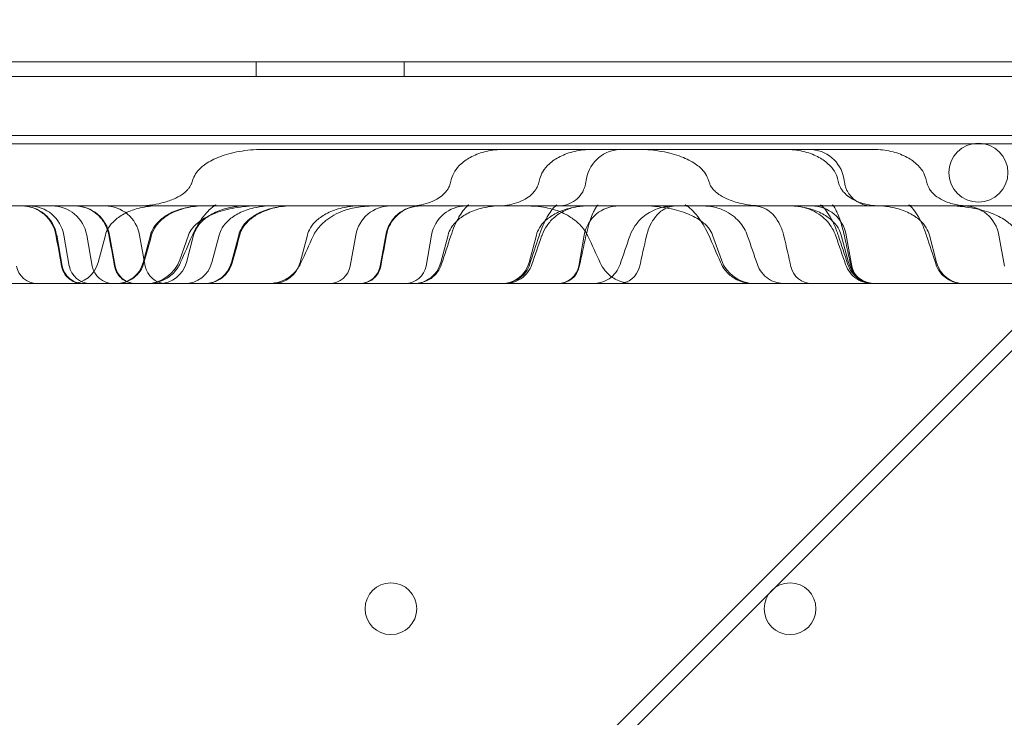
# Model space of a CAD drawing. Units: millimetres. Extents: x 26928 to 45505, y 5002 to 10311.
# Drawn here: x 32240 to 32373, y 8450 to 8544 of the extents above; entities that cross this region are included whole.
import ezdxf

# ---------------------------------------------------------------- set-up
doc = ezdxf.new("R2010")
doc.units = ezdxf.units.MM

# ---------------------------------------------------------------- blocks, each defined once
blk = doc.blocks.new('A$C78A02171')
at = {"color": 0, "linetype": 'Continuous', "lineweight": 0}
for p, q in [((6465.25, 6261.17), (6334.45, 6130.37)), ((6528.23, 6255.49), (5622.23, 6255.49)), ((5622.23, 6255.48), (6528.23, 6255.48)), ((6469.34, 6255.48), (5681.12, 6255.48)), ((6321.01, 6255.49), (6321.01, 6253.49)), ((6341.01, 6255.49), (6341.01, 6253.49)), ((5621.23, 6253.49), (6529.23, 6253.49)), ((6455.95, 6249.12), (6328.27, 6121.44)), ((6510.23, 6244.4), (5640.23, 6244.4)), ((6494.23, 6245.49), (5656.23, 6245.49)), ((6347.31, 6243.62), (6321.9, 6243.62)), ((6372.71, 6243.62), (6347.31, 6243.62)), ((6372.71, 6243.62), (6395.81, 6243.62)), ((6404.54, 6243.62), (6395.81, 6243.62)), ((6312.5, 6239.68), (6312.25, 6238.97)), ((6347.45, 6239.68), (6347.27, 6238.97)), ((6359.39, 6239.68), (6359.2, 6238.97)), ((6365.7, 6239.68), (6365.58, 6238.97)), ((6382.11, 6239.68), (6382.36, 6238.97)), ((6399.66, 6239.68), (6399.85, 6238.97)), ((6400.51, 6239.68), (6400.63, 6238.97)), ((6411.6, 6239.68), (6411.78, 6238.97)), ((6289.76, 6235.99), (6311.14, 6235.99)), ((6311.14, 6235.99), (6314.87, 6235.99)), ((6379.74, 6235.99), (6383.47, 6235.99)), ((6383.47, 6235.99), (6404.85, 6235.99)), ((6294.02, 6232.04), (6294.76, 6227.85)), ((6294.99, 6232.04), (6295.73, 6227.85)), ((6298.08, 6232.04), (6298.82, 6227.85)), ((6300.62, 6232.04), (6299.63, 6228.33)), ((6301.18, 6232.04), (6301.92, 6227.85)), ((6305.24, 6232.04), (6305.98, 6227.85)), ((6306.71, 6232.04), (6305.73, 6228.33)), ((6311.86, 6232.04), (6310.67, 6228.67)), ((6312.55, 6232.04), (6311.57, 6228.33)), ((6316, 6232.04), (6315.01, 6228.33)), ((6318.64, 6232.04), (6317.66, 6228.33)), ((6327.93, 6232.04), (6326.95, 6228.33)), ((6334.48, 6232.04), (6333.74, 6227.85)), ((6338.54, 6232.04), (6337.8, 6227.85)), ((6344.73, 6232.04), (6343.99, 6227.85)), ((6346.97, 6232.04), (6345.99, 6228.33)), ((6358.91, 6232.04), (6357.92, 6228.33)), ((6365.38, 6232.04), (6364.64, 6227.85)), ((6382.75, 6232.04), (6383.94, 6228.67)), ((6400.14, 6232.04), (6401.13, 6228.33)), ((6400.83, 6232.04), (6401.57, 6227.85)), ((6412.08, 6232.04), (6413.06, 6228.33)), ((6421.48, 6232.04), (6422.22, 6227.85)), ((5695.23, 6225.48), (6455.23, 6225.48))]:
    blk.add_line(p, q, dxfattribs=at)
for centre, radius in [((6418.71, 6240.48), 4), ((6339.23, 6181.49), 3.5), ((6393.23, 6181.49), 3.5)]:
    blk.add_circle(centre, radius, dxfattribs=at)
for centre, radius, start, end in [((6370.4, 6238.85), 4.77, 90, 170), ((6395.81, 6238.85), 4.77, 10, 90), ((6289.32, 6231.21), 4.77, 10, 90), ((6290.29, 6231.21), 4.77, 10, 90), ((6293.38, 6231.21), 4.77, 10, 90), ((6296.48, 6231.21), 4.77, 10, 90), ((6300.54, 6231.21), 4.77, 10, 90), ((6339.18, 6231.21), 4.77, 90, 170), ((6343.24, 6231.21), 4.77, 90, 170), ((6349.43, 6231.21), 4.77, 90, 170), ((6370.08, 6231.21), 4.77, 90, 170), ((6396.13, 6231.21), 4.77, 10, 90), ((6416.78, 6231.21), 4.77, 10, 90), ((6295.94, 6229.3), 3.82, 270, 345.1851), ((6302.03, 6229.3), 3.82, 270, 345.1851), ((6306.17, 6230.26), 4.77, 270, 340.5746), ((6307.87, 6229.3), 3.82, 270, 345.1851), ((6311.32, 6229.3), 3.82, 270, 345.1851), ((6313.97, 6229.3), 3.82, 270, 345.1851), ((6323.25, 6229.3), 3.82, 270, 345.1851), ((6342.3, 6229.3), 3.82, 270, 345.1851), ((6354.23, 6229.3), 3.82, 270, 345.1851), ((6388.44, 6230.26), 4.77, 199.4254, 270), ((6404.82, 6229.3), 3.82, 194.8149, 270), ((6416.75, 6229.3), 3.82, 194.8149, 270), ((6291.39, 6228.35), 2.86, 190, 270), ((6297.58, 6228.35), 2.86, 190, 270), ((6298.55, 6228.35), 2.86, 190, 270), ((6301.64, 6228.35), 2.86, 190, 270), ((6304.74, 6228.35), 2.86, 190, 270), ((6308.8, 6228.35), 2.86, 190, 270), ((6330.92, 6228.35), 2.86, 270, 350), ((6334.98, 6228.35), 2.86, 270, 350), ((6341.17, 6228.35), 2.86, 270, 350), ((6361.82, 6228.35), 2.86, 270, 350), ((6361.92, 6228.35), 2.86, 270, 347.8324), ((6370.06, 6228.35), 2.86, 270, 347.1596), ((6396.15, 6228.35), 2.86, 192.8404, 270), ((6404.29, 6228.35), 2.86, 192.1676, 270), ((6404.39, 6228.35), 2.86, 190, 270)]:
    blk.add_arc(centre, radius, start, end, dxfattribs=at)
for points, knots in [([(6312.5, 6239.68), (6312.6, 6239.95), (6312.75, 6240.24), (6313.22, 6240.87), (6313.56, 6241.21), (6314.49, 6241.89), (6315.09, 6242.23), (6316.54, 6242.83), (6317.41, 6243.09), (6319.32, 6243.47), (6320.37, 6243.59), (6321.59, 6243.62), (6321.75, 6243.62), (6321.9, 6243.62)], [0.5402251, 0.5402251, 0.5402251, 0.5402251, 0.5773899, 0.5773899, 0.6180502, 0.6180502, 0.6600052, 0.6600052, 0.7019602, 0.7019602, 0.7439152, 0.7439152, 0.75, 0.75, 0.75, 0.75]), ([(6347.45, 6239.68), (6347.54, 6239.99), (6347.67, 6240.32), (6348.09, 6241), (6348.37, 6241.35), (6349.13, 6242.03), (6349.61, 6242.37), (6350.76, 6242.95), (6351.43, 6243.19), (6352.9, 6243.53), (6353.7, 6243.62), (6354.5, 6243.62)], [0.5402251, 0.5402251, 0.5402251, 0.5402251, 0.5821801, 0.5821801, 0.6241351, 0.6241351, 0.66609, 0.66609, 0.708045, 0.708045, 0.75, 0.75, 0.75, 0.75]), ([(6359.39, 6239.68), (6359.47, 6239.99), (6359.6, 6240.32), (6360.02, 6241), (6360.31, 6241.35), (6361.07, 6242.03), (6361.54, 6242.37), (6362.69, 6242.95), (6363.36, 6243.19), (6364.84, 6243.53), (6365.64, 6243.62), (6366.44, 6243.62)], [0.5402251, 0.5402251, 0.5402251, 0.5402251, 0.5821801, 0.5821801, 0.6241351, 0.6241351, 0.66609, 0.66609, 0.708045, 0.708045, 0.75, 0.75, 0.75, 0.75]), ([(6382.11, 6239.68), (6382.02, 6239.95), (6381.86, 6240.24), (6381.39, 6240.87), (6381.05, 6241.21), (6380.12, 6241.89), (6379.52, 6242.23), (6378.07, 6242.83), (6377.2, 6243.09), (6375.29, 6243.47), (6374.24, 6243.59), (6373.02, 6243.62), (6372.86, 6243.62), (6372.71, 6243.62)], [0.5402251, 0.5402251, 0.5402251, 0.5402251, 0.5773899, 0.5773899, 0.6180502, 0.6180502, 0.6600052, 0.6600052, 0.7019602, 0.7019602, 0.7439152, 0.7439152, 0.75, 0.75, 0.75, 0.75]), ([(6399.66, 6239.68), (6399.58, 6239.99), (6399.45, 6240.32), (6399.03, 6241), (6398.74, 6241.35), (6397.98, 6242.03), (6397.51, 6242.37), (6396.36, 6242.95), (6395.69, 6243.19), (6394.21, 6243.53), (6393.41, 6243.62), (6392.61, 6243.62)], [0.5402251, 0.5402251, 0.5402251, 0.5402251, 0.5821801, 0.5821801, 0.6241351, 0.6241351, 0.66609, 0.66609, 0.708045, 0.708045, 0.75, 0.75, 0.75, 0.75]), ([(6411.6, 6239.68), (6411.51, 6239.99), (6411.38, 6240.32), (6410.96, 6241), (6410.68, 6241.35), (6409.92, 6242.03), (6409.44, 6242.37), (6408.29, 6242.95), (6407.62, 6243.19), (6406.15, 6243.53), (6405.35, 6243.62), (6404.54, 6243.62)], [0.5402251, 0.5402251, 0.5402251, 0.5402251, 0.5821801, 0.5821801, 0.6241351, 0.6241351, 0.66609, 0.66609, 0.708045, 0.708045, 0.75, 0.75, 0.75, 0.75]), ([(6304.91, 6235.99), (6306.02, 6235.99), (6307.16, 6236.11), (6308.78, 6236.51), (6309.3, 6236.68), (6310.23, 6237.07), (6310.64, 6237.29), (6311.26, 6237.71), (6311.49, 6237.91), (6311.78, 6238.21), (6311.88, 6238.33), (6312.06, 6238.58), (6312.14, 6238.72), (6312.21, 6238.88), (6312.23, 6238.93), (6312.25, 6238.97)], [0, 0, 0, 0, 3.414246, 3.414246, 5.084061, 5.084061, 6.509134, 6.509134, 7.492768, 7.492768, 8.046411, 8.046411, 8.839301, 8.839301, 9.282462, 9.282462, 9.282462, 9.282462]), ([(6341.76, 6235.99), (6342.61, 6235.99), (6343.49, 6236.12), (6344.7, 6236.52), (6345.08, 6236.69), (6345.74, 6237.06), (6346.02, 6237.26), (6346.45, 6237.64), (6346.62, 6237.82), (6346.86, 6238.13), (6346.95, 6238.26), (6347.07, 6238.47), (6347.11, 6238.56), (6347.21, 6238.78), (6347.24, 6238.89), (6347.26, 6238.97)], [0, 0, 0, 0, 2.613667, 2.613667, 3.885422, 3.885422, 4.930643, 4.930643, 5.704034, 5.704034, 6.246602, 6.246602, 6.637905, 6.637905, 7.313834, 7.313834, 7.313834, 7.313834]), ([(6353.69, 6235.99), (6354.55, 6235.99), (6355.42, 6236.12), (6356.63, 6236.52), (6357.02, 6236.69), (6357.67, 6237.06), (6357.95, 6237.26), (6358.38, 6237.64), (6358.55, 6237.82), (6358.79, 6238.13), (6358.88, 6238.26), (6359, 6238.47), (6359.04, 6238.56), (6359.14, 6238.78), (6359.18, 6238.89), (6359.2, 6238.97)], [0, 0, 0, 0, 2.613667, 2.613667, 3.885422, 3.885422, 4.930643, 4.930643, 5.704034, 5.704034, 6.246602, 6.246602, 6.637905, 6.637905, 7.313834, 7.313834, 7.313834, 7.313834]), ([(6361.91, 6235.99), (6362.31, 6235.99), (6362.72, 6236.05), (6363.5, 6236.32), (6363.87, 6236.51), (6364.52, 6237.01), (6364.81, 6237.32), (6365.14, 6237.81), (6365.23, 6237.98), (6365.37, 6238.28), (6365.43, 6238.42), (6365.5, 6238.63), (6365.52, 6238.71), (6365.55, 6238.85), (6365.57, 6238.92), (6365.58, 6238.97)], [0, 0, 0, 0, 1.239107, 1.239107, 2.489319, 2.489319, 3.742864, 3.742864, 4.335338, 4.335338, 4.841548, 4.841548, 5.14637, 5.14637, 5.466139, 5.466139, 5.466139, 5.466139]), ([(6382.36, 6238.97), (6382.38, 6238.93), (6382.4, 6238.87), (6382.49, 6238.67), (6382.59, 6238.51), (6382.85, 6238.19), (6382.99, 6238.04), (6383.34, 6237.73), (6383.55, 6237.57), (6384.13, 6237.2), (6384.51, 6237.01), (6385.53, 6236.59), (6386.2, 6236.4), (6387.81, 6236.07), (6388.76, 6235.99), (6389.7, 6235.99)], [0, 0, 0, 0, 0.504024, 0.504024, 1.411157, 1.411157, 2.130913, 2.130913, 2.997422, 2.997422, 4.293142, 4.293142, 6.402309, 6.402309, 9.283781, 9.283781, 9.283781, 9.283781]), ([(6399.85, 6238.97), (6399.87, 6238.89), (6399.91, 6238.78), (6400.02, 6238.53), (6400.09, 6238.39), (6400.28, 6238.09), (6400.4, 6237.94), (6400.72, 6237.59), (6400.93, 6237.4), (6401.49, 6236.99), (6401.85, 6236.78), (6402.77, 6236.38), (6403.35, 6236.21), (6404.4, 6236.03), (6404.88, 6235.99), (6405.36, 6235.99)], [0, 0, 0, 0, 0.65811, 0.65811, 1.258187, 1.258187, 1.91092, 1.91092, 2.797705, 2.797705, 4.06487, 4.06487, 5.863562, 5.863562, 7.318295, 7.318295, 7.318295, 7.318295]), ([(6400.63, 6238.97), (6400.64, 6238.91), (6400.66, 6238.83), (6400.71, 6238.64), (6400.74, 6238.53), (6400.84, 6238.27), (6400.91, 6238.11), (6401.11, 6237.73), (6401.27, 6237.51), (6401.67, 6237.03), (6401.95, 6236.78), (6402.6, 6236.37), (6402.99, 6236.2), (6403.68, 6236.02), (6403.99, 6235.99), (6404.3, 6235.99)], [0, 0, 0, 0, 0.378304, 0.378304, 0.788033, 0.788033, 1.346041, 1.346041, 2.174926, 2.174926, 3.288596, 3.288596, 4.524333, 4.524333, 5.46914, 5.46914, 5.46914, 5.46914]), ([(6411.79, 6238.97), (6411.81, 6238.89), (6411.84, 6238.78), (6411.95, 6238.53), (6412.02, 6238.39), (6412.21, 6238.09), (6412.33, 6237.94), (6412.65, 6237.59), (6412.86, 6237.4), (6413.42, 6236.99), (6413.79, 6236.78), (6414.7, 6236.38), (6415.28, 6236.21), (6416.33, 6236.03), (6416.81, 6235.99), (6417.29, 6235.99)], [0, 0, 0, 0, 0.65811, 0.65811, 1.258187, 1.258187, 1.91092, 1.91092, 2.797705, 2.797705, 4.06487, 4.06487, 5.863562, 5.863562, 7.318295, 7.318295, 7.318295, 7.318295]), ([(6293.91, 6232.08), (6293.82, 6232.58), (6293.64, 6233.08), (6293.14, 6233.98), (6292.82, 6234.38), (6292.08, 6235.07), (6291.64, 6235.36), (6290.72, 6235.77), (6290.22, 6235.91), (6289.55, 6235.98), (6289.38, 6235.99), (6289.22, 6235.99)], [0, 0, 0, 0, 1.54746, 1.54746, 3.066885, 3.066885, 4.587214, 4.587214, 6.107704, 6.107704, 6.602509, 6.602509, 6.602509, 6.602509]), ([(6301.07, 6232.08), (6300.98, 6232.58), (6300.8, 6233.08), (6300.3, 6233.98), (6299.98, 6234.38), (6299.24, 6235.07), (6298.8, 6235.36), (6297.88, 6235.77), (6297.38, 6235.91), (6296.71, 6235.98), (6296.54, 6235.99), (6296.38, 6235.99)], [0, 0, 0, 0, 1.54746, 1.54746, 3.066885, 3.066885, 4.587214, 4.587214, 6.107704, 6.107704, 6.602509, 6.602509, 6.602509, 6.602509]), ([(6307.67, 6235.99), (6306.87, 6235.99), (6306.07, 6235.89), (6304.59, 6235.55), (6303.92, 6235.31), (6302.77, 6234.73), (6302.3, 6234.4), (6301.53, 6233.71), (6301.25, 6233.36), (6300.83, 6232.68), (6300.7, 6232.35), (6300.62, 6232.04)], [0.25, 0.25, 0.25, 0.25, 0.291955, 0.291955, 0.33391, 0.33391, 0.3758649, 0.3758649, 0.4178199, 0.4178199, 0.4597749, 0.4597749, 0.4597749, 0.4597749]), ([(6313.76, 6235.99), (6312.96, 6235.99), (6312.16, 6235.89), (6310.69, 6235.55), (6310.01, 6235.31), (6308.87, 6234.73), (6308.39, 6234.4), (6307.63, 6233.71), (6307.34, 6233.36), (6306.92, 6232.68), (6306.79, 6232.35), (6306.71, 6232.04)], [0.25, 0.25, 0.25, 0.25, 0.291955, 0.291955, 0.33391, 0.33391, 0.3758649, 0.3758649, 0.4178199, 0.4178199, 0.4597749, 0.4597749, 0.4597749, 0.4597749]), ([(6313.91, 6235.99), (6313.52, 6235.99), (6313.13, 6235.96), (6312.35, 6235.88), (6311.96, 6235.81), (6310.89, 6235.57), (6310.2, 6235.33), (6309.09, 6234.76), (6308.64, 6234.47), (6307.93, 6233.86), (6307.65, 6233.56), (6307.18, 6232.88), (6306.98, 6232.49), (6306.87, 6232.08)], [0, 0, 0, 0, 1.179438, 1.179438, 2.343676, 2.343676, 4.48727, 4.48727, 6.08666, 6.08666, 7.301754, 7.301754, 8.570567, 8.570567, 8.570567, 8.570567]), ([(6321.26, 6235.99), (6320.19, 6235.99), (6319.12, 6235.89), (6317.16, 6235.55), (6316.27, 6235.31), (6314.73, 6234.73), (6314.1, 6234.4), (6313.08, 6233.71), (6312.7, 6233.36), (6312.15, 6232.68), (6311.97, 6232.36), (6311.86, 6232.05), (6311.86, 6232.04), (6311.86, 6232.04)], [0.25, 0.25, 0.25, 0.25, 0.291955, 0.291955, 0.33391, 0.33391, 0.3758649, 0.3758649, 0.4178199, 0.4178199, 0.4593161, 0.4593161, 0.4597749, 0.4597749, 0.4597749, 0.4597749]), ([(6314.87, 6235.99), (6314.86, 6235.99), (6314.86, 6235.99), (6314.86, 6235.99), (6314.93, 6235.99), (6315.19, 6236.02), (6315.43, 6236.07), (6315.57, 6236.11), (6315.57, 6236.11), (6315.57, 6236.11), (6315.52, 6236.09), (6315.25, 6235.93), (6314.95, 6235.72), (6314.31, 6235.09), (6313.97, 6234.7), (6313.46, 6233.98), (6313.28, 6233.71), (6312.85, 6232.98), (6312.58, 6232.47), (6312.34, 6231.92)], [0, 0, 0, 0, 0.327949, 0.327949, 1.949739, 1.949739, 4.462625, 4.462625, 5.634748, 5.634748, 7.334981, 7.334981, 9.975437, 9.975437, 12.297011, 12.297011, 13.465831, 13.465831, 15.268553, 15.268553, 15.268553, 15.268553]), ([(6319.6, 6235.99), (6318.8, 6235.99), (6318, 6235.89), (6316.53, 6235.55), (6315.85, 6235.31), (6314.71, 6234.73), (6314.23, 6234.4), (6313.47, 6233.71), (6313.18, 6233.36), (6312.76, 6232.68), (6312.63, 6232.35), (6312.55, 6232.04)], [0.25, 0.25, 0.25, 0.25, 0.291955, 0.291955, 0.33391, 0.33391, 0.3758649, 0.3758649, 0.4178199, 0.4178199, 0.4597749, 0.4597749, 0.4597749, 0.4597749]), ([(6323.05, 6235.99), (6322.25, 6235.99), (6321.45, 6235.89), (6319.97, 6235.55), (6319.3, 6235.31), (6318.15, 6234.73), (6317.68, 6234.4), (6316.91, 6233.71), (6316.63, 6233.36), (6316.21, 6232.68), (6316.08, 6232.35), (6316, 6232.04)], [0.25, 0.25, 0.25, 0.25, 0.291955, 0.291955, 0.33391, 0.33391, 0.3758649, 0.3758649, 0.4178199, 0.4178199, 0.4597749, 0.4597749, 0.4597749, 0.4597749]), ([(6325.69, 6235.99), (6324.89, 6235.99), (6324.09, 6235.89), (6322.62, 6235.55), (6321.95, 6235.31), (6320.8, 6234.73), (6320.32, 6234.4), (6319.56, 6233.71), (6319.27, 6233.36), (6318.86, 6232.68), (6318.72, 6232.35), (6318.64, 6232.04)], [0.25, 0.25, 0.25, 0.25, 0.291955, 0.291955, 0.33391, 0.33391, 0.3758649, 0.3758649, 0.4178199, 0.4178199, 0.4597749, 0.4597749, 0.4597749, 0.4597749]), ([(6325.85, 6235.99), (6325.45, 6235.99), (6325.06, 6235.96), (6324.28, 6235.88), (6323.9, 6235.81), (6322.82, 6235.57), (6322.14, 6235.33), (6321.03, 6234.76), (6320.57, 6234.47), (6319.86, 6233.86), (6319.58, 6233.56), (6319.11, 6232.88), (6318.92, 6232.49), (6318.8, 6232.08)], [0, 0, 0, 0, 1.179438, 1.179438, 2.343676, 2.343676, 4.487271, 4.487271, 6.08666, 6.08666, 7.301754, 7.301754, 8.570567, 8.570567, 8.570567, 8.570567]), ([(6334.98, 6235.99), (6334.18, 6235.99), (6333.38, 6235.89), (6331.91, 6235.55), (6331.23, 6235.31), (6330.09, 6234.73), (6329.61, 6234.4), (6328.85, 6233.71), (6328.56, 6233.36), (6328.14, 6232.68), (6328.01, 6232.35), (6327.93, 6232.04)], [0.25, 0.25, 0.25, 0.25, 0.291955, 0.291955, 0.33391, 0.33391, 0.3758649, 0.3758649, 0.4178199, 0.4178199, 0.4597749, 0.4597749, 0.4597749, 0.4597749]), ([(6337.22, 6235.99), (6336.36, 6235.99), (6335.56, 6235.93), (6334.12, 6235.71), (6333.45, 6235.55), (6332.37, 6235.15), (6331.93, 6234.96), (6331.14, 6234.52), (6330.78, 6234.28), (6330.16, 6233.78), (6329.9, 6233.54), (6329.47, 6233.08), (6329.3, 6232.87), (6328.99, 6232.41), (6328.84, 6232.15), (6328.72, 6231.9)], [0, 0, 0, 0, 2.791504, 2.791504, 5.531349, 5.531349, 7.326982, 7.326982, 8.819474, 8.819474, 9.962074, 9.962074, 10.772526, 10.772526, 11.634336, 11.634336, 11.634336, 11.634336]), ([(6343.34, 6235.99), (6343.05, 6235.99), (6342.76, 6235.96), (6341.97, 6235.81), (6341.48, 6235.64), (6340.59, 6235.15), (6340.18, 6234.83), (6339.49, 6234.08), (6339.2, 6233.65), (6338.83, 6232.83), (6338.72, 6232.46), (6338.65, 6232.08)], [0, 0, 0, 0, 0.874905, 0.874905, 2.395352, 2.395352, 3.915254, 3.915254, 5.447031, 5.447031, 6.605305, 6.605305, 6.605305, 6.605305]), ([(6355.1, 6235.99), (6355.06, 6235.99), (6354.97, 6235.99), (6354.84, 6235.99), (6354.72, 6235.99), (6354.59, 6235.99), (6354.46, 6235.99), (6354.33, 6235.99), (6354.2, 6235.99), (6354.07, 6235.99), (6353.94, 6235.99), (6353.81, 6235.99), (6353.68, 6235.99), (6353.55, 6235.99), (6353.42, 6235.99), (6353.28, 6235.99), (6353.15, 6235.99), (6353.02, 6235.99), (6352.89, 6235.99), (6352.75, 6235.99), (6352.62, 6235.99), (6352.49, 6235.99), (6352.35, 6235.99), (6352.22, 6235.99), (6352.09, 6235.99), (6351.95, 6235.99), (6351.82, 6235.99), (6351.68, 6235.99), (6351.54, 6235.99), (6351.41, 6235.99), (6350.99, 6235.99), (6350.29, 6235.99), (6349.3, 6235.99), (6348.3, 6235.99), (6347.3, 6235.99), (6346.29, 6235.99), (6345.29, 6235.99), (6344.29, 6235.99), (6343.55, 6235.99), (6343.05, 6235.99), (6342.79, 6235.99), (6342.53, 6235.99), (6342.27, 6235.99), (6342.01, 6235.99), (6341.76, 6235.99), (6341.5, 6235.99), (6341.25, 6235.99), (6341, 6235.99), (6340.75, 6235.99), (6340.5, 6235.99), (6340.25, 6235.99), (6340, 6235.99), (6339.76, 6235.99), (6339.59, 6235.99), (6339.51, 6235.99)], [0, 0, 0, 0, 0.008709, 0.01741, 0.026105, 0.034794, 0.043477, 0.052154, 0.060827, 0.069495, 0.07816, 0.086821, 0.095479, 0.104135, 0.112789, 0.121441, 0.130093, 0.138744, 0.147394, 0.156045, 0.164697, 0.173351, 0.182006, 0.190664, 0.199324, 0.207988, 0.216655, 0.225327, 0.234003, 0.242684, 0.251372, 0.313717, 0.37588, 0.438039, 0.500371, 0.56298, 0.62543, 0.687901, 0.750574, 0.767229, 0.783866, 0.800488, 0.817098, 0.8337, 0.850297, 0.866892, 0.883489, 0.900092, 0.916702, 0.933325, 0.949963, 0.966619, 0.983297, 1, 1, 1, 1]), ([(6354.02, 6235.99), (6353.22, 6235.99), (6352.42, 6235.89), (6350.95, 6235.55), (6350.28, 6235.31), (6349.13, 6234.73), (6348.65, 6234.4), (6347.89, 6233.71), (6347.61, 6233.36), (6347.19, 6232.68), (6347.05, 6232.35), (6346.97, 6232.04)], [0.25, 0.25, 0.25, 0.25, 0.291955, 0.291955, 0.33391, 0.33391, 0.3758649, 0.3758649, 0.4178199, 0.4178199, 0.4597749, 0.4597749, 0.4597749, 0.4597749]), ([(6349.23, 6235.99), (6349.23, 6235.99), (6349.22, 6235.99), (6349.22, 6235.99), (6349.28, 6235.99), (6349.48, 6236.02), (6349.65, 6236.07), (6349.75, 6236.11), (6349.76, 6236.11), (6349.76, 6236.11), (6349.76, 6236.11), (6349.74, 6236.1), (6349.69, 6236.07), (6349.5, 6235.91), (6349.32, 6235.73), (6348.94, 6235.26), (6348.73, 6234.97), (6348.3, 6234.24), (6348.06, 6233.78), (6347.67, 6232.85), (6347.49, 6232.39), (6347.34, 6231.92)], [0, 0, 0, 0, 0.245958, 0.245958, 1.462203, 1.462203, 3.350107, 3.350107, 4.22983, 4.22983, 4.536106, 4.536106, 5.667712, 5.667712, 7.313535, 7.313535, 8.857374, 8.857374, 10.648485, 10.648485, 12.146334, 12.146334, 12.146334, 12.146334]), ([(6365.89, 6231.9), (6365.76, 6232.18), (6365.59, 6232.46), (6365.22, 6232.99), (6365, 6233.24), (6364.5, 6233.74), (6364.2, 6233.99), (6363.49, 6234.51), (6363.06, 6234.76), (6362.02, 6235.26), (6361.41, 6235.47), (6359.99, 6235.81), (6359.13, 6235.93), (6357.93, 6235.98), (6357.66, 6235.99), (6357.39, 6235.99)], [0, 0, 0, 0, 0.949882, 0.949882, 1.943333, 1.943333, 3.20067, 3.20067, 4.957166, 4.957166, 7.530362, 7.530362, 10.757627, 10.757627, 11.634442, 11.634442, 11.634442, 11.634442]), ([(6365.96, 6235.99), (6365.16, 6235.99), (6364.36, 6235.89), (6362.88, 6235.55), (6362.21, 6235.31), (6361.06, 6234.73), (6360.59, 6234.4), (6359.82, 6233.71), (6359.54, 6233.36), (6359.12, 6232.68), (6358.99, 6232.35), (6358.91, 6232.04)], [0.25, 0.25, 0.25, 0.25, 0.291955, 0.291955, 0.33391, 0.33391, 0.3758649, 0.3758649, 0.4178199, 0.4178199, 0.4597749, 0.4597749, 0.4597749, 0.4597749]), ([(6361.16, 6235.99), (6361.16, 6235.99), (6361.16, 6235.99), (6361.16, 6235.99), (6361.21, 6235.99), (6361.41, 6236.02), (6361.58, 6236.07), (6361.69, 6236.11), (6361.69, 6236.11), (6361.69, 6236.11), (6361.69, 6236.11), (6361.67, 6236.1), (6361.62, 6236.07), (6361.43, 6235.91), (6361.25, 6235.73), (6360.87, 6235.26), (6360.67, 6234.97), (6360.23, 6234.24), (6360, 6233.78), (6359.6, 6232.85), (6359.43, 6232.39), (6359.27, 6231.92)], [0, 0, 0, 0, 0.245958, 0.245958, 1.462203, 1.462203, 3.350107, 3.350107, 4.22983, 4.22983, 4.536106, 4.536106, 5.667712, 5.667712, 7.313535, 7.313535, 8.857374, 8.857374, 10.648485, 10.648485, 12.146334, 12.146334, 12.146334, 12.146334]), ([(6365.99, 6235.99), (6365.31, 6235.99), (6364.68, 6235.93), (6363.56, 6235.68), (6363.04, 6235.5), (6362.22, 6235.07), (6361.9, 6234.87), (6361.33, 6234.43), (6361.08, 6234.2), (6360.67, 6233.75), (6360.51, 6233.54), (6360.08, 6232.94), (6359.85, 6232.49), (6359.66, 6231.99), (6359.64, 6231.95), (6359.62, 6231.9)], [0, 0, 0, 0, 2.207835, 2.207835, 4.367131, 4.367131, 5.755633, 5.755633, 6.880002, 6.880002, 7.71505, 7.71505, 9.165524, 9.165524, 9.322589, 9.322589, 9.322589, 9.322589]), ([(6366.89, 6235.99), (6366.88, 6235.99), (6366.88, 6235.99), (6366.88, 6235.99), (6366.92, 6235.99), (6367.05, 6236.02), (6367.16, 6236.07), (6367.23, 6236.11), (6367.24, 6236.11), (6367.24, 6236.11), (6367.24, 6236.11), (6367.23, 6236.11), (6367.2, 6236.08), (6367.11, 6235.97), (6367.02, 6235.85), (6366.84, 6235.55), (6366.75, 6235.38), (6366.54, 6234.93), (6366.41, 6234.62), (6366.14, 6233.88), (6366, 6233.43), (6365.79, 6232.62), (6365.7, 6232.27), (6365.62, 6231.92)], [0, 0, 0, 0, 0.163964, 0.163964, 0.974595, 0.974595, 2.20158, 2.20158, 2.822146, 2.822146, 2.971011, 2.971011, 3.653898, 3.653898, 4.590366, 4.590366, 5.412567, 5.412567, 6.567779, 6.567779, 8.065645, 8.065645, 9.14819, 9.14819, 9.14819, 9.14819]), ([(6377.93, 6235.99), (6377.25, 6235.99), (6376.62, 6235.93), (6375.49, 6235.68), (6374.98, 6235.5), (6374.15, 6235.07), (6373.83, 6234.87), (6373.27, 6234.43), (6373.02, 6234.2), (6372.61, 6233.75), (6372.44, 6233.54), (6372.01, 6232.94), (6371.78, 6232.49), (6371.59, 6231.99), (6371.57, 6231.95), (6371.56, 6231.9)], [0, 0, 0, 0, 2.207835, 2.207835, 4.367131, 4.367131, 5.755633, 5.755633, 6.880002, 6.880002, 7.71505, 7.71505, 9.165524, 9.165524, 9.322589, 9.322589, 9.322589, 9.322589]), ([(6373.35, 6235.99), (6374.42, 6235.99), (6375.49, 6235.89), (6377.45, 6235.55), (6378.35, 6235.31), (6379.88, 6234.73), (6380.51, 6234.4), (6381.53, 6233.71), (6381.91, 6233.36), (6382.46, 6232.68), (6382.64, 6232.36), (6382.75, 6232.05), (6382.75, 6232.04), (6382.75, 6232.04)], [0.25, 0.25, 0.25, 0.25, 0.291955, 0.291955, 0.33391, 0.33391, 0.3758649, 0.3758649, 0.4178199, 0.4178199, 0.4593161, 0.4593161, 0.4597749, 0.4597749, 0.4597749, 0.4597749]), ([(6378.06, 6235.99), (6377.66, 6235.99), (6377.28, 6235.94), (6376.63, 6235.75), (6376.34, 6235.62), (6375.87, 6235.33), (6375.67, 6235.18), (6375.18, 6234.72), (6374.89, 6234.36), (6374.41, 6233.59), (6374.21, 6233.16), (6373.96, 6232.46), (6373.88, 6232.18), (6373.81, 6231.9)], [0, 0, 0, 0, 1.297545, 1.297545, 2.520504, 2.520504, 3.411935, 3.411935, 4.892969, 4.892969, 6.280447, 6.280447, 7.148164, 7.148164, 7.148164, 7.148164]), ([(6382.27, 6231.92), (6382.07, 6232.36), (6381.86, 6232.79), (6381.42, 6233.57), (6381.18, 6233.94), (6380.66, 6234.67), (6380.37, 6235.01), (6379.8, 6235.59), (6379.51, 6235.82), (6379.13, 6236.08), (6379.04, 6236.11), (6379.04, 6236.11), (6379.04, 6236.11), (6379.05, 6236.11), (6379.17, 6236.07), (6379.54, 6236), (6379.75, 6235.99), (6379.75, 6235.99), (6379.75, 6235.99), (6379.74, 6235.99)], [0, 0, 0, 0, 1.467389, 1.467389, 3.028082, 3.028082, 5.022295, 5.022295, 7.36864, 7.36864, 9.641533, 9.641533, 9.785309, 9.785309, 12.224936, 12.224936, 14.940312, 14.940312, 15.268692, 15.268692, 15.268692, 15.268692]), ([(6387.49, 6231.9), (6387.37, 6232.26), (6387.2, 6232.62), (6386.81, 6233.27), (6386.59, 6233.58), (6386.07, 6234.17), (6385.77, 6234.45), (6385.09, 6234.97), (6384.7, 6235.19), (6383.76, 6235.62), (6383.17, 6235.79), (6382.1, 6235.95), (6381.62, 6235.99), (6381.12, 6235.99)], [0, 0, 0, 0, 1.155402, 1.155402, 2.315829, 2.315829, 3.67012, 3.67012, 5.334602, 5.334602, 7.704845, 7.704845, 9.32634, 9.32634, 9.32634, 9.32634]), ([(6392.4, 6231.9), (6392.27, 6232.42), (6392.09, 6232.94), (6391.65, 6233.86), (6391.38, 6234.28), (6390.83, 6234.93), (6390.53, 6235.2), (6389.91, 6235.61), (6389.56, 6235.77), (6388.87, 6235.95), (6388.51, 6235.99), (6388.15, 6235.99)], [0, 0, 0, 0, 1.615507, 1.615507, 3.120537, 3.120537, 4.50065, 4.50065, 5.948025, 5.948025, 7.141884, 7.141884, 7.141884, 7.141884]), ([(6399.43, 6231.9), (6399.3, 6232.26), (6399.14, 6232.62), (6398.75, 6233.27), (6398.52, 6233.58), (6398, 6234.17), (6397.7, 6234.45), (6397.02, 6234.97), (6396.63, 6235.19), (6395.69, 6235.62), (6395.1, 6235.79), (6394.03, 6235.95), (6393.55, 6235.99), (6393.06, 6235.99)], [0, 0, 0, 0, 1.155402, 1.155402, 2.315829, 2.315829, 3.67012, 3.67012, 5.334602, 5.334602, 7.704845, 7.704845, 9.32634, 9.32634, 9.32634, 9.32634]), ([(6393.09, 6235.99), (6393.89, 6235.99), (6394.69, 6235.89), (6396.17, 6235.55), (6396.84, 6235.31), (6397.99, 6234.73), (6398.46, 6234.4), (6399.22, 6233.71), (6399.51, 6233.36), (6399.93, 6232.68), (6400.06, 6232.35), (6400.14, 6232.04)], [0.25, 0.25, 0.25, 0.25, 0.291955, 0.291955, 0.33391, 0.33391, 0.3758649, 0.3758649, 0.4178199, 0.4178199, 0.4597749, 0.4597749, 0.4597749, 0.4597749]), ([(6399.78, 6231.92), (6399.6, 6232.48), (6399.39, 6233.02), (6398.95, 6233.98), (6398.72, 6234.42), (6398.25, 6235.17), (6398.01, 6235.49), (6397.6, 6235.93), (6397.45, 6236.05), (6397.37, 6236.11), (6397.36, 6236.11), (6397.36, 6236.11), (6397.36, 6236.11), (6397.45, 6236.08), (6397.66, 6236.01), (6397.85, 6235.99), (6397.89, 6235.99), (6397.89, 6235.99), (6397.89, 6235.99), (6397.89, 6235.99)], [0, 0, 0, 0, 1.766706, 1.766706, 3.524919, 3.524919, 5.384241, 5.384241, 7.208205, 7.208205, 7.907264, 7.907264, 8.656671, 8.656671, 10.843595, 10.843595, 11.891235, 11.891235, 12.137158, 12.137158, 12.137158, 12.137158]), ([(6400.59, 6231.92), (6400.41, 6232.72), (6400.19, 6233.51), (6399.84, 6234.5), (6399.73, 6234.79), (6399.53, 6235.23), (6399.45, 6235.4), (6399.3, 6235.67), (6399.23, 6235.77), (6399.09, 6235.99), (6399.02, 6236.07), (6398.98, 6236.11), (6398.97, 6236.11), (6398.97, 6236.11), (6398.97, 6236.11), (6399, 6236.09), (6399.14, 6236.02), (6399.29, 6235.99), (6399.33, 6235.99), (6399.33, 6235.99), (6399.33, 6235.99), (6399.32, 6235.99)], [0, 0, 0, 0, 2.451997, 2.451997, 3.510894, 3.510894, 4.29575, 4.29575, 4.909427, 4.909427, 5.903751, 5.903751, 6.317073, 6.317073, 6.706847, 6.706847, 8.131414, 8.131414, 8.973991, 8.973991, 9.137963, 9.137963, 9.137963, 9.137963]), ([(6405.03, 6235.99), (6405.83, 6235.99), (6406.63, 6235.89), (6408.1, 6235.55), (6408.77, 6235.31), (6409.92, 6234.73), (6410.4, 6234.4), (6411.16, 6233.71), (6411.44, 6233.36), (6411.86, 6232.68), (6412, 6232.35), (6412.08, 6232.04)], [0.25, 0.25, 0.25, 0.25, 0.291955, 0.291955, 0.33391, 0.33391, 0.3758649, 0.3758649, 0.4178199, 0.4178199, 0.4597749, 0.4597749, 0.4597749, 0.4597749]), ([(6411.71, 6231.92), (6411.53, 6232.48), (6411.32, 6233.02), (6410.88, 6233.98), (6410.65, 6234.42), (6410.18, 6235.17), (6409.94, 6235.49), (6409.54, 6235.93), (6409.39, 6236.05), (6409.3, 6236.11), (6409.29, 6236.11), (6409.29, 6236.11), (6409.29, 6236.11), (6409.38, 6236.08), (6409.6, 6236.01), (6409.79, 6235.99), (6409.83, 6235.99), (6409.83, 6235.99), (6409.82, 6235.99), (6409.82, 6235.99)], [0, 0, 0, 0, 1.766706, 1.766706, 3.524919, 3.524919, 5.384241, 5.384241, 7.208205, 7.208205, 7.907264, 7.907264, 8.656671, 8.656671, 10.843595, 10.843595, 11.891235, 11.891235, 12.137158, 12.137158, 12.137158, 12.137158]), ([(6414.65, 6235.99), (6415.72, 6235.99), (6416.79, 6235.89), (6418.75, 6235.55), (6419.65, 6235.31), (6421.18, 6234.73), (6421.82, 6234.4), (6422.83, 6233.71), (6423.21, 6233.36), (6423.77, 6232.68), (6423.94, 6232.36), (6424.05, 6232.05), (6424.05, 6232.04), (6424.06, 6232.04)], [0.25, 0.25, 0.25, 0.25, 0.291955, 0.291955, 0.33391, 0.33391, 0.3758649, 0.3758649, 0.4178199, 0.4178199, 0.4593161, 0.4593161, 0.4597749, 0.4597749, 0.4597749, 0.4597749]), ([(6310.79, 6228.36), (6310.59, 6227.9), (6310.32, 6227.47), (6309.64, 6226.7), (6309.23, 6226.37), (6308.33, 6225.86), (6307.83, 6225.67), (6307.18, 6225.55), (6307.03, 6225.52), (6306.79, 6225.5), (6306.72, 6225.49), (6306.6, 6225.49), (6306.56, 6225.49), (6306.5, 6225.49), (6306.48, 6225.49), (6306.45, 6225.48), (6306.44, 6225.48), (6306.43, 6225.48), (6306.42, 6225.48), (6306.41, 6225.48), (6306.41, 6225.48), (6306.41, 6225.48), (6306.41, 6225.48), (6306.38, 6225.48), (6306.41, 6225.48), (6306.41, 6225.48)], [0, 0, 0, 0, 1.506861, 1.506861, 3.062527, 3.062527, 4.60481, 4.60481, 5.066927, 5.066927, 5.300059, 5.300059, 5.416911, 5.416911, 5.475382, 5.475382, 5.504627, 5.504627, 5.52656, 5.52656, 5.528886, 5.528886, 5.528959, 5.528959, 5.630589, 5.630589, 5.630589, 5.630589]), ([(6388.2, 6225.48), (6388, 6225.48), (6387.81, 6225.5), (6387.42, 6225.54), (6387.23, 6225.58), (6386.55, 6225.75), (6386.06, 6225.96), (6385.18, 6226.52), (6384.79, 6226.88), (6384.2, 6227.61), (6383.98, 6227.98), (6383.81, 6228.37)], [0, 0, 0, 0, 0.585946, 0.585946, 1.163152, 1.163152, 2.715101, 2.715101, 4.276427, 4.276427, 5.537031, 5.537031, 5.537031, 5.537031]), ([(6297.51, 6225.48), (6297.41, 6225.48), (6297.31, 6225.49), (6297.11, 6225.51), (6297.01, 6225.53), (6296.62, 6225.61), (6296.33, 6225.72), (6295.8, 6226.03), (6295.56, 6226.22), (6295.16, 6226.68), (6294.99, 6226.95), (6294.79, 6227.42), (6294.73, 6227.63), (6294.69, 6227.83)], [0, 0, 0, 0, 0.29816, 0.29816, 0.59313, 0.59313, 1.505688, 1.505688, 2.418032, 2.418032, 3.339252, 3.339252, 3.968051, 3.968051, 3.968051, 3.968051]), ([(6304.67, 6225.48), (6304.57, 6225.48), (6304.47, 6225.49), (6304.27, 6225.51), (6304.17, 6225.53), (6303.78, 6225.61), (6303.49, 6225.72), (6302.96, 6226.03), (6302.72, 6226.22), (6302.32, 6226.68), (6302.15, 6226.95), (6301.95, 6227.42), (6301.89, 6227.63), (6301.85, 6227.83)], [0, 0, 0, 0, 0.29816, 0.29816, 0.59313, 0.59313, 1.505688, 1.505688, 2.418032, 2.418032, 3.339252, 3.339252, 3.968051, 3.968051, 3.968051, 3.968051]), ([(6305.83, 6228.29), (6305.72, 6227.9), (6305.54, 6227.51), (6305.08, 6226.82), (6304.79, 6226.52), (6304.13, 6226.01), (6303.75, 6225.82), (6302.97, 6225.55), (6302.56, 6225.48), (6302.15, 6225.48)], [0, 0, 0, 0, 1.239318, 1.239318, 2.481338, 2.481338, 3.721649, 3.721649, 4.953781, 4.953781, 4.953781, 4.953781]), ([(6317.76, 6228.29), (6317.65, 6227.9), (6317.47, 6227.51), (6317.01, 6226.82), (6316.72, 6226.52), (6316.06, 6226.01), (6315.69, 6225.82), (6314.91, 6225.55), (6314.49, 6225.48), (6314.08, 6225.48)], [0, 0, 0, 0, 1.239318, 1.239318, 2.481338, 2.481338, 3.721649, 3.721649, 4.953781, 4.953781, 4.953781, 4.953781]), ([(6327.06, 6228.28), (6326.86, 6227.82), (6326.57, 6227.39), (6325.88, 6226.64), (6325.46, 6226.31), (6324.55, 6225.82), (6324.05, 6225.65), (6323.39, 6225.53), (6323.23, 6225.51), (6323, 6225.49), (6322.92, 6225.49), (6322.82, 6225.49), (6322.8, 6225.49), (6322.76, 6225.48), (6322.75, 6225.48), (6322.73, 6225.48), (6322.73, 6225.48), (6322.73, 6225.48), (6322.73, 6225.48), (6322.72, 6225.48), (6322.72, 6225.48), (6322.72, 6225.48), (6322.72, 6225.48), (6322.72, 6225.48), (6322.72, 6225.48), (6322.72, 6225.48), (6322.72, 6225.48), (6322.72, 6225.48)], [0, 0, 0, 0, 1.508338, 1.508338, 3.06439, 3.06439, 4.606311, 4.606311, 5.077675, 5.077675, 5.315603, 5.315603, 5.375239, 5.375239, 5.419966, 5.419966, 5.428352, 5.428352, 5.43068, 5.43068, 5.431844, 5.431844, 5.432426, 5.432426, 5.432572, 5.432572, 5.432615, 5.432615, 5.432615, 5.432615]), ([(6337.87, 6227.83), (6337.81, 6227.53), (6337.7, 6227.23), (6337.41, 6226.69), (6337.21, 6226.45), (6336.77, 6226.04), (6336.51, 6225.86), (6335.95, 6225.61), (6335.65, 6225.53), (6335.3, 6225.5), (6335.25, 6225.49), (6335.17, 6225.49), (6335.15, 6225.49), (6335.11, 6225.49), (6335.09, 6225.49), (6335.07, 6225.48), (6335.06, 6225.48), (6335.05, 6225.48), (6335.05, 6225.48), (6335.05, 6225.48), (6335.05, 6225.48), (6335.05, 6225.48), (6335.05, 6225.48), (6335.05, 6225.48), (6335.05, 6225.48), (6335.05, 6225.48), (6335.05, 6225.48), (6335.05, 6225.48)], [0, 0, 0, 0, 0.928846, 0.928846, 1.84096, 1.84096, 2.753602, 2.753602, 3.666109, 3.666109, 3.819419, 3.819419, 3.896268, 3.896268, 3.934714, 3.934714, 3.963549, 3.963549, 3.964901, 3.964901, 3.965259, 3.965259, 3.965438, 3.965438, 3.965527, 3.965527, 3.965559, 3.965559, 3.965559, 3.965559]), ([(6346.1, 6228.13), (6345.97, 6227.75), (6345.79, 6227.38), (6345.31, 6226.72), (6345, 6226.42), (6344.33, 6225.95), (6343.95, 6225.76), (6343.35, 6225.59), (6343.15, 6225.54), (6342.82, 6225.5), (6342.69, 6225.49), (6342.54, 6225.49), (6342.53, 6225.49), (6342.5, 6225.48), (6342.48, 6225.48), (6342.47, 6225.48), (6342.47, 6225.48), (6342.47, 6225.48), (6342.46, 6225.48), (6342.46, 6225.48), (6342.46, 6225.48), (6342.46, 6225.48), (6342.46, 6225.48), (6342.46, 6225.48), (6342.46, 6225.48), (6342.46, 6225.48)], [0, 0, 0, 0, 1.200668, 1.200668, 2.444021, 2.444021, 3.682454, 3.682454, 4.298841, 4.298841, 4.689771, 4.689771, 4.73891, 4.73891, 4.775763, 4.775763, 4.782673, 4.782673, 4.7836, 4.7836, 4.784063, 4.784063, 4.784179, 4.784179, 4.784237, 4.784237, 4.784237, 4.784237]), ([(6358.03, 6228.13), (6357.91, 6227.75), (6357.72, 6227.38), (6357.24, 6226.72), (6356.94, 6226.42), (6356.26, 6225.95), (6355.88, 6225.76), (6355.29, 6225.59), (6355.08, 6225.54), (6354.75, 6225.5), (6354.62, 6225.49), (6354.48, 6225.49), (6354.46, 6225.49), (6354.43, 6225.48), (6354.42, 6225.48), (6354.4, 6225.48), (6354.4, 6225.48), (6354.4, 6225.48), (6354.4, 6225.48), (6354.4, 6225.48), (6354.4, 6225.48), (6354.4, 6225.48), (6354.4, 6225.48), (6354.4, 6225.48), (6354.4, 6225.48), (6354.4, 6225.48)], [0, 0, 0, 0, 1.200668, 1.200668, 2.444021, 2.444021, 3.682454, 3.682454, 4.298841, 4.298841, 4.689768, 4.689768, 4.738906, 4.738906, 4.775759, 4.775759, 4.782668, 4.782668, 4.783595, 4.783595, 4.784058, 4.784058, 4.784174, 4.784174, 4.784232, 4.784232, 4.784232, 4.784232]), ([(6358.31, 6228.07), (6358.17, 6227.68), (6357.97, 6227.3), (6357.47, 6226.65), (6357.16, 6226.36), (6356.47, 6225.9), (6356.08, 6225.72), (6355.52, 6225.57), (6355.36, 6225.54), (6355.03, 6225.5), (6354.86, 6225.48), (6354.69, 6225.48)], [0, 0, 0, 0, 1.237494, 1.237494, 2.478794, 2.478794, 3.7201, 3.7201, 4.216694, 4.216694, 4.722026, 4.722026, 4.722026, 4.722026]), ([(6370.24, 6228.07), (6370.11, 6227.68), (6369.91, 6227.3), (6369.4, 6226.65), (6369.09, 6226.36), (6368.4, 6225.9), (6368.02, 6225.72), (6367.46, 6225.57), (6367.29, 6225.54), (6366.96, 6225.5), (6366.79, 6225.48), (6366.63, 6225.48)], [0, 0, 0, 0, 1.237494, 1.237494, 2.478794, 2.478794, 3.7201, 3.7201, 4.216694, 4.216694, 4.722026, 4.722026, 4.722026, 4.722026]), ([(6371.89, 6225.48), (6371.71, 6225.48), (6371.53, 6225.49), (6371.18, 6225.53), (6371.01, 6225.56), (6370.33, 6225.72), (6369.84, 6225.92), (6368.95, 6226.46), (6368.55, 6226.81), (6367.95, 6227.53), (6367.72, 6227.89), (6367.55, 6228.28)], [0, 0, 0, 0, 0.534552, 0.534552, 1.062443, 1.062443, 2.613805, 2.613805, 4.174864, 4.174864, 5.435472, 5.435472, 5.435472, 5.435472]), ([(6392.42, 6225.48), (6392.26, 6225.48), (6392.1, 6225.5), (6391.77, 6225.54), (6391.62, 6225.57), (6391.06, 6225.71), (6390.67, 6225.89), (6389.98, 6226.34), (6389.67, 6226.63), (6389.15, 6227.29), (6388.95, 6227.67), (6388.81, 6228.07)], [0, 0, 0, 0, 0.490623, 0.490623, 0.973239, 0.973239, 2.214586, 2.214586, 3.454817, 3.454817, 4.72169, 4.72169, 4.72169, 4.72169]), ([(6404.36, 6225.48), (6404.19, 6225.48), (6404.03, 6225.5), (6403.71, 6225.54), (6403.55, 6225.57), (6402.99, 6225.71), (6402.6, 6225.89), (6401.91, 6226.34), (6401.6, 6226.63), (6401.09, 6227.29), (6400.88, 6227.67), (6400.74, 6228.07)], [0, 0, 0, 0, 0.490623, 0.490623, 0.973239, 0.973239, 2.214586, 2.214586, 3.454817, 3.454817, 4.72169, 4.72169, 4.72169, 4.72169]), ([(6404.65, 6225.48), (6404.48, 6225.48), (6404.3, 6225.5), (6403.96, 6225.55), (6403.79, 6225.58), (6403.23, 6225.74), (6402.85, 6225.91), (6402.16, 6226.38), (6401.86, 6226.67), (6401.35, 6227.34), (6401.15, 6227.72), (6401.02, 6228.13)], [0, 0, 0, 0, 0.524194, 0.524194, 1.038685, 1.038685, 2.274226, 2.274226, 3.516347, 3.516347, 4.783423, 4.783423, 4.783423, 4.783423]), ([(6416.59, 6225.48), (6416.41, 6225.48), (6416.24, 6225.5), (6415.89, 6225.55), (6415.72, 6225.58), (6415.16, 6225.74), (6414.78, 6225.91), (6414.1, 6226.38), (6413.79, 6226.67), (6413.28, 6227.34), (6413.08, 6227.72), (6412.95, 6228.13)], [0, 0, 0, 0, 0.524194, 0.524194, 1.038685, 1.038685, 2.274226, 2.274226, 3.516347, 3.516347, 4.783423, 4.783423, 4.783423, 4.783423])]:
    blk.add_open_spline(points, degree=3, knots=knots, dxfattribs=at)
for points in [[(6312.25, 6238.97), (6312.25, 6238.97), (6312.25, 6238.97), (6312.25, 6238.97)], [(6347.26, 6238.97), (6347.26, 6238.97), (6347.26, 6238.97), (6347.26, 6238.97)], [(6359.2, 6238.97), (6359.2, 6238.97), (6359.2, 6238.97), (6359.2, 6238.97)], [(6365.58, 6238.97), (6365.58, 6238.97), (6365.58, 6238.97), (6365.58, 6238.97)], [(6382.36, 6238.97), (6382.36, 6238.97), (6382.36, 6238.97), (6382.36, 6238.97)], [(6399.85, 6238.97), (6399.85, 6238.97), (6399.85, 6238.97), (6399.85, 6238.97)], [(6400.63, 6238.97), (6400.63, 6238.97), (6400.63, 6238.97), (6400.63, 6238.97)], [(6411.79, 6238.97), (6411.79, 6238.97), (6411.79, 6238.97), (6411.79, 6238.97)], [(6293.91, 6232.08), (6293.91, 6232.08), (6293.91, 6232.08), (6293.91, 6232.08)], [(6294.69, 6227.83), (6294.43, 6229.25), (6294.17, 6230.66), (6293.91, 6232.08)], [(6301.07, 6232.08), (6301.07, 6232.08), (6301.07, 6232.08), (6301.07, 6232.08)], [(6301.85, 6227.83), (6301.59, 6229.25), (6301.33, 6230.66), (6301.07, 6232.08)], [(6306.87, 6232.08), (6306.52, 6230.82), (6306.17, 6229.56), (6305.83, 6228.29)], [(6306.87, 6232.08), (6306.87, 6232.08), (6306.87, 6232.08), (6306.87, 6232.08)], [(6312.34, 6231.92), (6311.82, 6230.74), (6311.31, 6229.55), (6310.79, 6228.36)], [(6312.34, 6231.92), (6312.34, 6231.92), (6312.34, 6231.92), (6312.34, 6231.92)], [(6318.8, 6232.08), (6318.46, 6230.82), (6318.11, 6229.56), (6317.76, 6228.29)], [(6318.8, 6232.08), (6318.8, 6232.08), (6318.8, 6232.08), (6318.8, 6232.08)], [(6328.72, 6231.9), (6328.17, 6230.69), (6327.62, 6229.48), (6327.06, 6228.28)], [(6328.72, 6231.9), (6328.72, 6231.9), (6328.72, 6231.9), (6328.72, 6231.9)], [(6338.65, 6232.08), (6338.39, 6230.66), (6338.13, 6229.25), (6337.87, 6227.83)], [(6338.65, 6232.08), (6338.65, 6232.08), (6338.65, 6232.08), (6338.65, 6232.08)], [(6347.34, 6231.92), (6346.92, 6230.66), (6346.51, 6229.39), (6346.1, 6228.13)], [(6347.34, 6231.92), (6347.34, 6231.92), (6347.34, 6231.92), (6347.34, 6231.92)], [(6359.27, 6231.92), (6358.85, 6230.66), (6358.44, 6229.39), (6358.03, 6228.13)], [(6359.62, 6231.9), (6359.18, 6230.62), (6358.74, 6229.34), (6358.31, 6228.07)], [(6359.27, 6231.92), (6359.27, 6231.92), (6359.27, 6231.92), (6359.27, 6231.92)], [(6359.62, 6231.9), (6359.62, 6231.9), (6359.62, 6231.9), (6359.62, 6231.9)], [(6365.62, 6231.92), (6365.32, 6230.53), (6365.02, 6229.14), (6364.71, 6227.75)], [(6365.89, 6231.9), (6365.89, 6231.9), (6365.89, 6231.9), (6365.89, 6231.9)], [(6367.55, 6228.28), (6366.99, 6229.48), (6366.44, 6230.69), (6365.89, 6231.9)], [(6371.56, 6231.9), (6371.12, 6230.62), (6370.68, 6229.34), (6370.24, 6228.07)], [(6371.56, 6231.9), (6371.56, 6231.9), (6371.56, 6231.9), (6371.56, 6231.9)], [(6373.81, 6231.9), (6373.49, 6230.5), (6373.17, 6229.11), (6372.86, 6227.71)], [(6373.81, 6231.9), (6373.81, 6231.9), (6373.81, 6231.9), (6373.81, 6231.9)], [(6382.27, 6231.92), (6382.27, 6231.92), (6382.27, 6231.92), (6382.27, 6231.92)], [(6383.82, 6228.36), (6383.3, 6229.55), (6382.79, 6230.74), (6382.27, 6231.92)], [(6387.49, 6231.9), (6387.49, 6231.9), (6387.49, 6231.9), (6387.49, 6231.9)], [(6388.81, 6228.07), (6388.37, 6229.34), (6387.93, 6230.62), (6387.49, 6231.9)], [(6392.4, 6231.9), (6392.4, 6231.9), (6392.4, 6231.9), (6392.4, 6231.9)], [(6393.35, 6227.71), (6393.04, 6229.11), (6392.72, 6230.5), (6392.4, 6231.9)], [(6399.43, 6231.9), (6399.43, 6231.9), (6399.43, 6231.9), (6399.43, 6231.9)], [(6400.74, 6228.07), (6400.31, 6229.34), (6399.87, 6230.62), (6399.43, 6231.9)], [(6399.78, 6231.92), (6399.78, 6231.92), (6399.78, 6231.92), (6399.78, 6231.92)], [(6401.02, 6228.13), (6400.61, 6229.39), (6400.2, 6230.66), (6399.78, 6231.92)], [(6401.49, 6227.75), (6401.19, 6229.14), (6400.89, 6230.53), (6400.59, 6231.92)], [(6411.71, 6231.92), (6411.71, 6231.92), (6411.71, 6231.92), (6411.71, 6231.92)], [(6412.95, 6228.13), (6412.54, 6229.39), (6412.13, 6230.66), (6411.71, 6231.92)], [(6310.79, 6228.36), (6310.79, 6228.36), (6310.79, 6228.36), (6310.79, 6228.36)], [(6383.82, 6228.36), (6383.82, 6228.37), (6383.82, 6228.37), (6383.82, 6228.37)], [(6294.69, 6227.83), (6294.69, 6227.83), (6294.69, 6227.83), (6294.69, 6227.83)], [(6301.85, 6227.83), (6301.85, 6227.83), (6301.85, 6227.83), (6301.85, 6227.83)], [(6305.83, 6228.29), (6305.83, 6228.29), (6305.83, 6228.29), (6305.83, 6228.29)], [(6317.76, 6228.29), (6317.76, 6228.29), (6317.76, 6228.29), (6317.76, 6228.29)], [(6327.06, 6228.28), (6327.06, 6228.28), (6327.06, 6228.28), (6327.06, 6228.28)], [(6337.87, 6227.83), (6337.87, 6227.83), (6337.87, 6227.83), (6337.87, 6227.83)], [(6346.1, 6228.13), (6346.1, 6228.13), (6346.1, 6228.13), (6346.1, 6228.13)], [(6358.03, 6228.13), (6358.03, 6228.13), (6358.03, 6228.13), (6358.03, 6228.13)], [(6358.31, 6228.07), (6358.31, 6228.07), (6358.31, 6228.07), (6358.31, 6228.07)], [(6367.55, 6228.28), (6367.55, 6228.28), (6367.55, 6228.28), (6367.55, 6228.28)], [(6370.24, 6228.07), (6370.24, 6228.07), (6370.24, 6228.07), (6370.24, 6228.07)], [(6388.81, 6228.07), (6388.81, 6228.07), (6388.81, 6228.07), (6388.81, 6228.07)], [(6400.74, 6228.07), (6400.74, 6228.07), (6400.74, 6228.07), (6400.74, 6228.07)], [(6401.02, 6228.13), (6401.02, 6228.13), (6401.02, 6228.13), (6401.02, 6228.13)], [(6412.95, 6228.13), (6412.95, 6228.13), (6412.95, 6228.13), (6412.95, 6228.13)]]:
    blk.add_open_spline(points, degree=3, dxfattribs=at)
for points, weights in [([(6289.76, 6235.99), (6280.46, 6235.99), (6267.57, 6235.99), (6267.57, 6235.99)], [1, 0.57370725786, 0.549179503322, 0.926416736387]), ([(6314.87, 6235.99), (6316.78, 6235.99), (6318.91, 6235.99), (6321.26, 6235.99)], [1, 0.991713437809, 0.987035775462, 0.985967012959]), ([(6339.51, 6235.99), (6330.64, 6235.99), (6321.26, 6235.99), (6321.26, 6235.99)], [1, 0.6487295332, 0.57025600064, 0.76457940232]), ([(6373.35, 6235.99), (6373.35, 6235.99), (6363.97, 6235.99), (6355.1, 6235.99)], [0.764579402321, 0.57025600064, 0.6487295332, 1]), ([(6373.35, 6235.99), (6375.7, 6235.99), (6377.83, 6235.99), (6379.74, 6235.99)], [0.985967012959, 0.987035775462, 0.991713437809, 1]), ([(6427.04, 6235.99), (6427.04, 6235.99), (6414.15, 6235.99), (6404.85, 6235.99)], [0.926416736362, 0.549179503323, 0.573707257869, 1])]:
    blk.add_rational_spline(points, weights, degree=3, dxfattribs=at)
blk = doc.blocks.new('WWWWW')
blk.add_blockref('A$C78A02171', (25950.84, 2283.22))

msp = doc.modelspace()

# ---------------------------------------------------------------- block references
msp.add_blockref('WWWWW', (0, 0))

doc.saveas('drawing.dxf')
